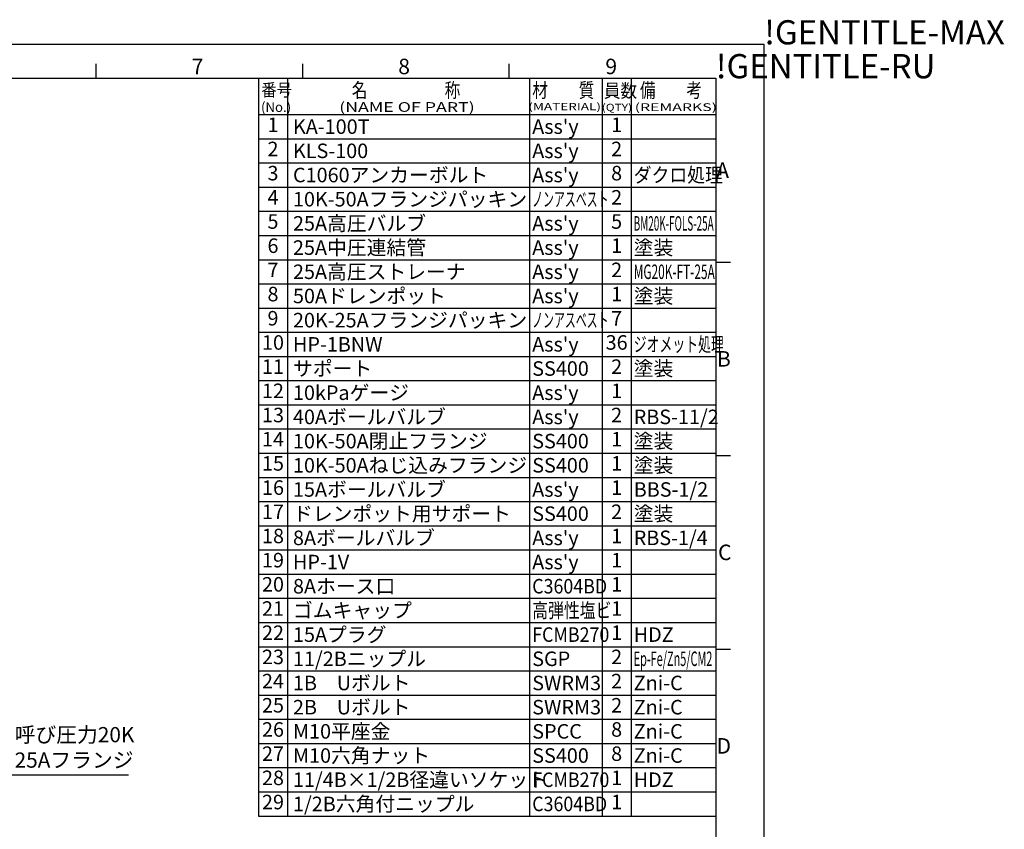
# Model space of a CAD drawing. Extents: x 0 to 4696, y 0 to 3021.
# Drawn here: x 2662 to 4696, y 1348 to 3021 of the extents above; entities that cross this region are included whole.
import ezdxf
from ezdxf.enums import TextEntityAlignment as Align

# ---------------------------------------------------------------- set-up
doc = ezdxf.new("R2010")
doc.units = 0
doc.header["$LTSCALE"] = 10
doc.layers.get('0').update_dxf_attribs({"linetype": 'CONTINUOUS'})
for name, color, linetype in [('AM_0', 7, 'CONTINUOUS'), ('AM_5', 3, 'CONTINUOUS'), ('AM_6', 2, 'CONTINUOUS'), ('AM_BOR', 7, 'CONTINUOUS'), ('W', 7, 'CONTINUOUS')]:
    doc.layers.add(name, color=color, linetype=linetype)
doc.styles.add('ACJISTS', font='txt.shx', dxfattribs={"height": 1, "bigfont": 'extfont.shx'})
doc.styles.get("Standard").update_dxf_attribs({"font": 'isocp.shx', "bigfont": 'EXTFONT.SHX'})

# ---------------------------------------------------------------- blocks, each defined once
blk = doc.blocks.new('KY_A3_1')
at = {"layer": 'AM_BOR', "linetype": 'CONTINUOUS'}
for p, q in [((420, 297), (0, 297)), ((420, 0), (420, 297))]:
    blk.add_line(p, q, dxfattribs=at)
at = {"layer": 'AM_BOR', "color": 5, "linetype": 'CONTINUOUS'}
for p, q in [((282, 290), (282, 293)), ((324.67, 290), (324.67, 293)), ((367.33, 290), (367.33, 293)), ((26, 290), (410, 290)), ((410, 290), (410, 8))]:
    blk.add_line(p, q, dxfattribs=at)
at = {"layer": 'AM_BOR', "color": 7, "linetype": 'CONTINUOUS'}
for p, q in [((410, 252), (413, 252)), ((410, 212), (413, 212)), ((410, 172), (413, 172))]:
    blk.add_line(p, q, dxfattribs=at)
at = {"layer": 'AM_BOR'}
for s, p in [('!GENTITLE-MAX', (420, 297)), ('!GENTITLE-RU', (410, 290))]:
    blk.add_text(s, height=5, dxfattribs=at).set_placement(p)
at = {"layer": 'AM_BOR', "color": 2, "linetype": 'CONTINUOUS'}
for s, p in [('7', (301.71, 290.84)), ('8', (344.38, 290.84)), ('9', (387.17, 290.84)), ('A', (410.06, 269.4)), ('B', (410.22, 230.4)), ('C', (410.45, 190.4)), ('D', (410.13, 150.4))]:
    blk.add_text(s, height=3.2, dxfattribs=at).set_placement(p)
blk = doc.blocks.new('*U943')
at = {"layer": 'AM_5', "color": 2, "style": 'ACJISTS'}
for s, p in [('呼び圧力20K', (2651.2, 1527.4)), ('25Aフランジ', (2651.2, 1474.9))]:
    blk.add_text(s, height=31.5, dxfattribs=at).set_placement(p)
blk = doc.blocks.new('*S110')
at = {"layer": 'AM_5', "linetype": 'CONTINUOUS'}
for p, q in [((2567.2, 1626.3), (2557.8, 1656.3)), ((2575.3, 1628.8), (2557.8, 1656.3)), ((2557.8, 1656.3), (2559.2, 1623.7))]:
    blk.add_line(p, q, dxfattribs=at)
at = {"layer": 'AM_5'}
for p, q in [((2619.7, 1459.1), (2567.2, 1626.3)), ((2886.4, 1459.1), (2619.7, 1459.1))]:
    blk.add_line(p, q, dxfattribs=at)
at = {"layer": 'AM_0'}
blk.add_blockref('*U943', (0, 0), dxfattribs=at)

msp = doc.modelspace()

# ---------------------------------------------------------------- linework, layer by layer
at = {"layer": 'W', "color": 7, "linetype": 'CONTINUOUS'}
for p, q in [((3155, 2900), (3155, 1375)), ((3215, 2900), (3215, 1375)), ((3715, 2900), (3715, 1375)), ((3865, 2900), (3865, 1375)), ((3925, 2900), (3925, 1375)), ((3155, 2825), (4100, 2825)), ((3155, 2775), (4100, 2775)), ((3155, 2725), (4100, 2725)), ((3155, 2675), (4100, 2675)), ((3155, 2625), (4100, 2625)), ((3155, 2575), (4100, 2575)), ((3155, 2525), (4100, 2525)), ((3155, 2475), (4100, 2475)), ((3155, 2425), (4100, 2425)), ((3155, 2375), (4100, 2375)), ((3155, 2325), (4100, 2325)), ((3155, 2275), (4100, 2275)), ((3155, 2225), (4100, 2225)), ((3155, 2175), (4100, 2175)), ((3155, 2125), (4100, 2125)), ((3155, 2075), (4100, 2075)), ((3155, 2025), (4100, 2025)), ((3155, 1975), (4100, 1975)), ((3155, 1925), (4100, 1925)), ((3155, 1875), (4100, 1875)), ((3155, 1825), (4100, 1825)), ((3155, 1775), (4100, 1775)), ((3155, 1725), (4100, 1725)), ((3155, 1675), (4100, 1675)), ((3155, 1625), (4100, 1625)), ((3155, 1575), (4100, 1575)), ((3155, 1525), (4100, 1525)), ((3155, 1475), (4100, 1475)), ((3155, 1425), (4100, 1425)), ((3155, 1375), (4100, 1375))]:
    msp.add_line(p, q, dxfattribs=at)

# ---------------------------------------------------------------- block references
at = {"layer": 'AM_0', "xscale": 10, "yscale": 10, "zscale": 10}
msp.add_blockref('KY_A3_1', (0, 0), dxfattribs=at)
at = {"layer": 'AM_5'}
msp.add_blockref('*S110', (0, 0), dxfattribs=at)

# ---------------------------------------------------------------- texts
at = {"color": 2}
msp.add_text('(No.)', height=20, dxfattribs=at).set_placement((3160.2, 2830.4))
for s, height, width, p in [('(QTY)', 15, 1.2, (3864.3, 2832.3)), ('(REMARKS)', 16, 1.5, (3932.3, 2832.3))]:
    msp.add_text(s, height=height, dxfattribs=dict(at, width=width)).set_placement(p)
at = {"layer": 'AM_6'}
for s, p in [('1', (3185, 2800)), ('1', (3895, 2800)), ('2', (3185, 2750)), ('2', (3895, 2750)), ('3', (3185, 2700)), ('8', (3895, 2700)), ('4', (3185, 2650)), ('2', (3895, 2650)), ('5', (3185, 2600)), ('5', (3895, 2600)), ('6', (3185, 2550)), ('1', (3895, 2550)), ('7', (3185, 2500)), ('2', (3895, 2500)), ('8', (3185, 2450)), ('1', (3895, 2450)), ('9', (3185, 2400)), ('7', (3895, 2400)), ('10', (3185, 2350)), ('36', (3895, 2350)), ('2', (3895, 2300)), ('11', (3185, 2300)), ('12', (3185, 2250)), ('1', (3895, 2250)), ('13', (3185, 2200)), ('2', (3895, 2200)), ('14', (3185, 2150)), ('1', (3895, 2150)), ('15', (3185, 2100)), ('1', (3895, 2100)), ('16', (3185, 2050)), ('1', (3895, 2050)), ('17', (3185, 2000)), ('2', (3895, 2000)), ('18', (3185, 1950)), ('1', (3895, 1950)), ('19', (3185, 1900)), ('1', (3895, 1900)), ('20', (3185, 1850)), ('1', (3895, 1850)), ('21', (3185, 1800)), ('1', (3895, 1800)), ('22', (3185, 1750)), ('1', (3895, 1750)), ('23', (3185, 1700)), ('2', (3895, 1700)), ('24', (3185, 1650)), ('2', (3895, 1650)), ('25', (3185, 1600)), ('2', (3895, 1600)), ('26', (3185, 1550)), ('8', (3895, 1550)), ('27', (3185, 1500)), ('8', (3895, 1500)), ('28', (3185, 1450)), ('1', (3895, 1450)), ('29', (3185, 1400)), ('1', (3895, 1400))]:
    msp.add_text(s, height=30, dxfattribs=at).set_placement(p, align=Align.MIDDLE)
for s, p in [('KA-100T', (3226.3, 2800)), ("Ass'y", (3720.6, 2800)), ('KLS-100', (3226.3, 2750)), ("Ass'y", (3720.6, 2750)), ('C1060アンカーボルト', (3226.3, 2700)), ("Ass'y", (3720.6, 2700)), ('10K-50Aフランジパッキン', (3226.3, 2650)), ('25A高圧バルブ', (3226.3, 2600)), ("Ass'y", (3720.6, 2600)), ('25A中圧連結管', (3226.3, 2550)), ("Ass'y", (3720.6, 2550)), ('塗装', (3930.3, 2550)), ('25A高圧ストレーナ', (3226.3, 2500)), ("Ass'y", (3720.6, 2500)), ('50Aドレンポット', (3226.3, 2450)), ("Ass'y", (3720.6, 2450)), ('塗装', (3930.3, 2450)), ('20K-25Aフランジパッキン', (3226.3, 2400)), ('HP-1BNW', (3226.3, 2350)), ("Ass'y", (3720.6, 2350)), ('サポート', (3226.3, 2300)), ('塗装', (3930.3, 2300)), ('SS400', (3720.6, 2300)), ('10kPaゲージ', (3226.3, 2250)), ("Ass'y", (3720.6, 2250)), ('40Aボールバルブ', (3226.3, 2200)), ('RBS-11/2', (3930.3, 2200)), ("Ass'y", (3720.6, 2200)), ('10K-50A閉止フランジ', (3226.3, 2150)), ('SS400', (3720.6, 2150)), ('塗装', (3930.3, 2150)), ('10K-50Aねじ込みフランジ', (3226.3, 2100)), ('塗装', (3930.3, 2100)), ('SS400', (3720.6, 2100)), ('15Aボールバルブ', (3226.3, 2050)), ("Ass'y", (3720.6, 2050)), ('BBS-1/2', (3930.3, 2050)), ('ドレンポット用サポート', (3226.3, 2000)), ('SS400', (3720.6, 2000)), ('塗装', (3930.3, 2000)), ('8Aボールバルブ', (3226.3, 1950)), ("Ass'y", (3720.6, 1950)), ('RBS-1/4', (3930.3, 1950)), ('HP-1V', (3226.3, 1900)), ("Ass'y", (3720.6, 1900)), ('8Aホース口', (3226.3, 1850)), ('ゴムキャップ', (3226.3, 1800)), ('15Aプラグ', (3226.3, 1750)), ('HDZ', (3930.3, 1750)), ('11/2Bニップル', (3226.3, 1700)), ('SGP', (3720.6, 1700)), ('1B\u3000Uボルト', (3226.3, 1650)), ('SWRM3', (3720.6, 1650)), ('Zni-C', (3930.3, 1650)), ('2B\u3000Uボルト', (3226.3, 1600)), ('SWRM3', (3720.6, 1600)), ('Zni-C', (3930.3, 1600)), ('M10平座金', (3226.3, 1550)), ('Zni-C', (3930.3, 1550)), ('SPCC', (3720.6, 1550)), ('M10六角ナット', (3226.3, 1500)), ('SS400', (3720.6, 1500)), ('Zni-C', (3930.3, 1500)), ('11/4B×1/2B径違いソケット', (3226.3, 1450)), ('HDZ', (3930.3, 1450)), ('1/2B六角付ニップル', (3226.3, 1400))]:
    msp.add_text(s, height=30, dxfattribs=at).set_placement(p, align=Align.MIDDLE_LEFT)
for s, width, p in [('ダクロ処理', 0.9, (3930.3, 2700)), ('ノンアスベスト', 0.55, (3720.6, 2650)), ('BM20K-FOLS-25A', 0.5, (3930.3, 2600)), ('MG20K-FT-25A', 0.6, (3930.3, 2500)), ('ノンアスベスト', 0.55, (3720.6, 2400)), ('ジオメット処理', 0.65, (3930.3, 2350)), ('C3604BD', 0.9, (3720.6, 1850)), ('高弾性塩ビ', 0.8, (3720.6, 1800)), ('FCMB270', 0.9, (3720.6, 1750)), ('Ep-Fe/Zn5/CM2', 0.55, (3930.3, 1700)), ('FCMB270', 0.9, (3720.6, 1450)), ('C3604BD', 0.9, (3720.6, 1400))]:
    msp.add_text(s, height=30, dxfattribs=dict(at, width=width)).set_placement(p, align=Align.MIDDLE_LEFT)
at = {"layer": 'W', "color": 2, "width": 0.9}
for s, height, p in [('番号', 26, (3160.8, 2862.9)), ('員数', 28, (3868.6, 2860.3))]:
    msp.add_text(s, height=height, dxfattribs=at).set_placement(p)
at = {"layer": 'W', "color": 2}
for s, height, width, p, p2 in [('名\u3000\u3000\u3000\u3000\u3000称', 30, 0.918033, (3347.8, 2860.3), (3571.8, 2860.3)), ('材\u3000\u3000質', 30, 0.941176, (3720.8, 2860.3), (3848.8, 2860.3)), ('備\u3000\u3000考', 30, 0.941176, (3943.3, 2860.3), (4071.3, 2860.3)), ('(NAME OF PART)', 20, 1.407091, (3321.8, 2830.6), (3601.8, 2830.6)), ('(MATERIAL)', 15, 1.503848, (3712.6, 2833.9), (3862.6, 2833.9))]:
    msp.add_text(s, height=height, dxfattribs=dict(at, width=width)).set_placement(p, p2, align=Align.FIT)

doc.saveas('drawing.dxf')
